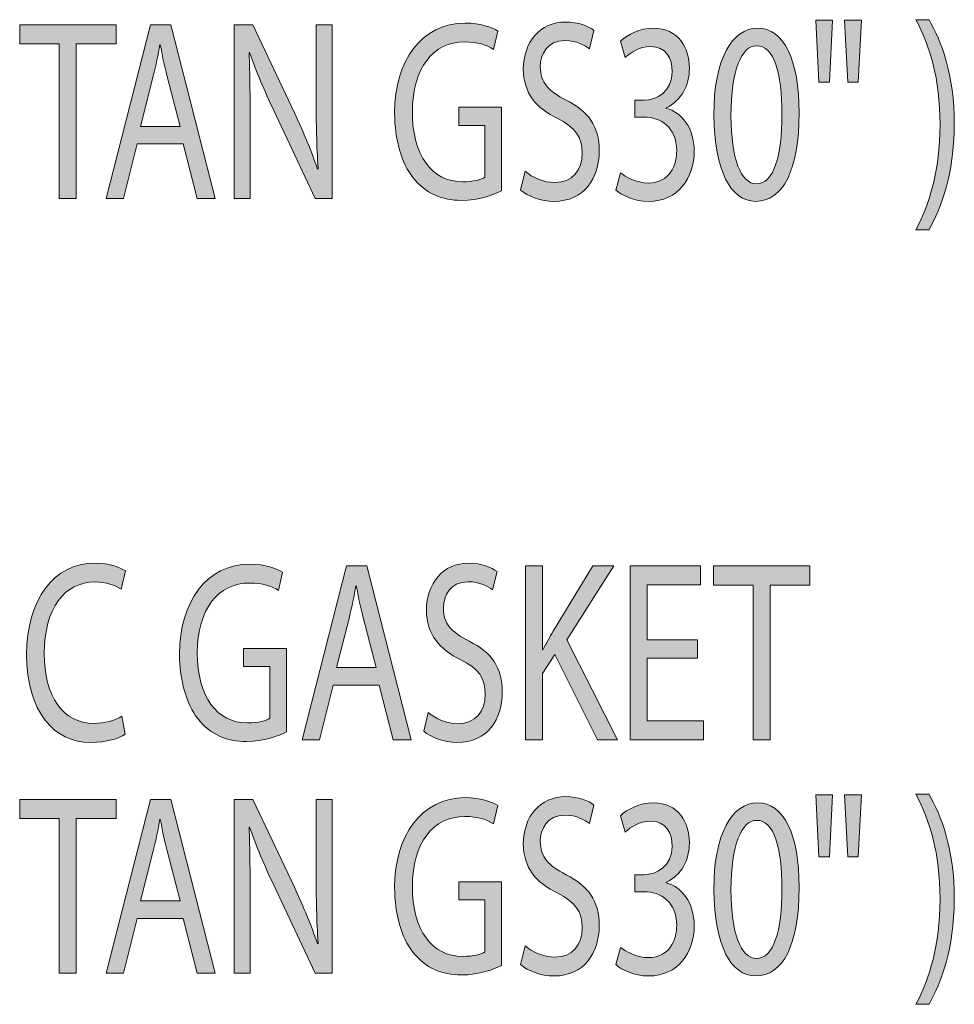
# Model space of a CAD drawing. Units: inches. Extents: x 1.45 to 7.46, y 2.8 to 8.15.
# Drawn here: x 6.69 to 7.22, y 3.5 to 4.06 of the extents above; entities that cross this region are included whole.
import ezdxf

# ---------------------------------------------------------------- set-up
doc = ezdxf.new("R2010")
doc.units = ezdxf.units.IN
doc.header["$MEASUREMENT"] = 0

# ---------------------------------------------------------------- blocks, each defined once
blk = doc.blocks.new('block 41')
h = blk.add_hatch(color=7)
h.dxf.hatch_style = 2
edge = h.paths.add_edge_path()
edge.add_spline(control_points=[(6.75095, 3.6551), (6.74754, 3.65275), (6.7404, 3.65041), (6.73137, 3.65041), (6.71048, 3.65041), (6.69486, 3.66803), (6.69486, 3.70063), (6.69486, 3.73177), (6.71059, 3.75262), (6.73357, 3.75262), (6.74271, 3.75262), (6.74865, 3.74998), (6.75117, 3.74821), (6.75117, 3.74821), (6.74876, 3.7378), (6.74876, 3.7378), (6.74523, 3.74014), (6.74008, 3.74191), (6.73392, 3.74191), (6.71653, 3.74191), (6.70497, 3.72707), (6.70497, 3.70108), (6.70497, 3.67669), (6.71542, 3.66127), (6.73335, 3.66127), (6.73929, 3.66127), (6.74523, 3.66288), (6.74908, 3.66538), (6.74908, 3.66538), (6.75095, 3.6551), (6.75095, 3.6551)], knot_values=[0, 0, 0, 0, 1, 1, 1, 2, 2, 2, 3, 3, 3, 4, 4, 4, 5, 5, 5, 6, 6, 6, 7, 7, 7, 8, 8, 8, 9, 9, 9, 10, 10, 10, 10], degree=3, periodic=1)
h = blk.add_hatch(color=7)
h.dxf.hatch_style = 2
edge = h.paths.add_edge_path()
edge.add_spline(control_points=[(6.84297, 3.65643), (6.83868, 3.65422), (6.83011, 3.65099), (6.8201, 3.65099), (6.80887, 3.65099), (6.79962, 3.65481), (6.79238, 3.66406), (6.786, 3.67228), (6.78204, 3.68551), (6.78204, 3.70093), (6.78204, 3.73044), (6.79731, 3.75204), (6.82219, 3.75204), (6.83076, 3.75204), (6.83757, 3.74954), (6.84077, 3.74748), (6.84077, 3.74748), (6.83836, 3.73705), (6.83836, 3.73705), (6.8344, 3.73956), (6.82943, 3.74131), (6.82197, 3.74131), (6.80393, 3.74131), (6.79216, 3.72633), (6.79216, 3.70151), (6.79216, 3.67639), (6.80336, 3.66157), (6.82075, 3.66157), (6.82702, 3.66157), (6.8313, 3.66274), (6.8335, 3.66421), (6.8335, 3.66421), (6.8335, 3.69373), (6.8335, 3.69373), (6.8335, 3.69373), (6.81855, 3.69373), (6.81855, 3.69373), (6.81855, 3.69373), (6.81855, 3.70401), (6.81855, 3.70401), (6.81855, 3.70401), (6.84297, 3.70401), (6.84297, 3.70401), (6.84297, 3.70401), (6.84297, 3.65643), (6.84297, 3.65643)], knot_values=[0, 0, 0, 0, 1, 1, 1, 2, 2, 2, 3, 3, 3, 4, 4, 4, 5, 5, 5, 6, 6, 6, 7, 7, 7, 8, 8, 8, 9, 9, 9, 10, 10, 10, 11, 11, 11, 12, 12, 12, 13, 13, 13, 14, 14, 14, 15, 15, 15, 15], degree=3, periodic=1)
h = blk.add_hatch(color=7)
h.dxf.hatch_style = 2
h.paths.add_polyline_path([(6.86952, 3.68316), (6.86185, 3.65202), (6.85195, 3.65202), (6.87723, 3.75101), (6.88868, 3.75101), (6.91396, 3.65202), (6.90373, 3.65202), (6.89581, 3.68316)])
edge = h.paths.add_edge_path()
edge.add_spline(control_points=[(6.89397, 3.69314), (6.89397, 3.69314), (6.88659, 3.72164), (6.88659, 3.72164), (6.88493, 3.7281), (6.88382, 3.73397), (6.88274, 3.73969), (6.88274, 3.73969), (6.88252, 3.73969), (6.88252, 3.73969), (6.88141, 3.73397), (6.88032, 3.7278), (6.87878, 3.72178), (6.87878, 3.72178), (6.87151, 3.69314), (6.87151, 3.69314), (6.87151, 3.69314), (6.89397, 3.69314), (6.89397, 3.69314)], knot_values=[0, 0, 0, 0, 1, 1, 1, 2, 2, 2, 3, 3, 3, 4, 4, 4, 5, 5, 5, 6, 6, 6, 6], degree=3, periodic=1)
h = blk.add_hatch(color=7)
h.dxf.hatch_style = 2
edge = h.paths.add_edge_path()
edge.add_spline(control_points=[(6.9237, 3.66759), (6.92798, 3.66392), (6.93417, 3.66112), (6.94076, 3.66112), (6.95055, 3.66112), (6.95625, 3.66803), (6.95625, 3.67802), (6.95625, 3.68712), (6.95232, 3.69256), (6.94231, 3.69755), (6.93021, 3.70343), (6.92272, 3.71194), (6.92272, 3.72575), (6.92272, 3.74117), (6.9323, 3.75262), (6.9467, 3.75262), (6.95416, 3.75262), (6.95978, 3.75027), (6.96298, 3.74778), (6.96298, 3.74778), (6.96035, 3.73735), (6.96035, 3.73735), (6.95801, 3.73926), (6.95308, 3.74205), (6.94638, 3.74205), (6.93626, 3.74205), (6.9324, 3.73397), (6.9324, 3.72722), (6.9324, 3.71797), (6.93691, 3.71341), (6.94713, 3.70812), (6.95967, 3.70166), (6.96593, 3.69358), (6.96593, 3.67904), (6.96593, 3.66377), (6.95758, 3.65041), (6.94008, 3.65041), (6.93295, 3.65041), (6.92513, 3.65334), (6.92117, 3.65686), (6.92117, 3.65686), (6.9237, 3.66759), (6.9237, 3.66759)], knot_values=[0, 0, 0, 0, 1, 1, 1, 2, 2, 2, 3, 3, 3, 4, 4, 4, 5, 5, 5, 6, 6, 6, 7, 7, 7, 8, 8, 8, 9, 9, 9, 10, 10, 10, 11, 11, 11, 12, 12, 12, 13, 13, 13, 14, 14, 14, 14], degree=3, periodic=1)
h = blk.add_hatch(color=7)
h.dxf.hatch_style = 2
edge = h.paths.add_edge_path()
edge.add_spline(control_points=[(6.97917, 3.75101), (6.97917, 3.75101), (6.98875, 3.75101), (6.98875, 3.75101), (6.98875, 3.75101), (6.98875, 3.70328), (6.98875, 3.70328), (6.98875, 3.70328), (6.98907, 3.70328), (6.98907, 3.70328), (6.99105, 3.7071), (6.99303, 3.71061), (6.9949, 3.71386), (6.9949, 3.71386), (7.01756, 3.75101), (7.01756, 3.75101), (7.01756, 3.75101), (7.02944, 3.75101), (7.02944, 3.75101), (7.02944, 3.75101), (7.00261, 3.709), (7.00261, 3.709), (7.00261, 3.709), (7.03153, 3.65202), (7.03153, 3.65202), (7.03153, 3.65202), (7.02021, 3.65202), (7.02021, 3.65202), (7.02021, 3.65202), (6.99591, 3.70063), (6.99591, 3.70063), (6.99591, 3.70063), (6.98875, 3.68977), (6.98875, 3.68977), (6.98875, 3.68977), (6.98875, 3.65202), (6.98875, 3.65202), (6.98875, 3.65202), (6.97917, 3.65202), (6.97917, 3.65202), (6.97917, 3.65202), (6.97917, 3.75101), (6.97917, 3.75101)], knot_values=[0, 0, 0, 0, 1, 1, 1, 2, 2, 2, 3, 3, 3, 4, 4, 4, 5, 5, 5, 6, 6, 6, 7, 7, 7, 8, 8, 8, 9, 9, 9, 10, 10, 10, 11, 11, 11, 12, 12, 12, 13, 13, 13, 14, 14, 14, 14], degree=3, periodic=1)
h = blk.add_hatch(color=7)
h.dxf.hatch_style = 2
h.paths.add_polyline_path([(7.07713, 3.69843), (7.04843, 3.69843), (7.04843, 3.66274), (7.08054, 3.66274), (7.08054, 3.65202), (7.03874, 3.65202), (7.03874, 3.75101), (7.07889, 3.75101), (7.07889, 3.74029), (7.04843, 3.74029), (7.04843, 3.709), (7.07713, 3.709)])
h = blk.add_hatch(color=7)
h.dxf.hatch_style = 2
h.paths.add_polyline_path([(7.10884, 3.74014), (7.08629, 3.74014), (7.08629, 3.75101), (7.14117, 3.75101), (7.14117, 3.74014), (7.11852, 3.74014), (7.11852, 3.65202), (7.10884, 3.65202)])
at = {"lineweight": 0}
for points in [[(6.86952, 3.68316), (6.86185, 3.65202), (6.85195, 3.65202), (6.87723, 3.75101), (6.88868, 3.75101), (6.91396, 3.65202), (6.90373, 3.65202), (6.89581, 3.68316), (6.86952, 3.68316)], [(7.07713, 3.69843), (7.04843, 3.69843), (7.04843, 3.66274), (7.08054, 3.66274), (7.08054, 3.65202), (7.03874, 3.65202), (7.03874, 3.75101), (7.07889, 3.75101), (7.07889, 3.74029), (7.04843, 3.74029), (7.04843, 3.709), (7.07713, 3.709), (7.07713, 3.69843)], [(7.10884, 3.74014), (7.08629, 3.74014), (7.08629, 3.75101), (7.14117, 3.75101), (7.14117, 3.74014), (7.11852, 3.74014), (7.11852, 3.65202), (7.10884, 3.65202), (7.10884, 3.74014)]]:
    blk.add_lwpolyline(points, dxfattribs=at)
for points, knots in [([(6.75095, 3.6551), (6.74754, 3.65275), (6.7404, 3.65041), (6.73137, 3.65041), (6.71048, 3.65041), (6.69486, 3.66803), (6.69486, 3.70063), (6.69486, 3.73177), (6.71059, 3.75262), (6.73357, 3.75262), (6.74271, 3.75262), (6.74865, 3.74998), (6.75117, 3.74821), (6.75117, 3.74821), (6.74876, 3.7378), (6.74876, 3.7378), (6.74523, 3.74014), (6.74008, 3.74191), (6.73392, 3.74191), (6.71653, 3.74191), (6.70497, 3.72707), (6.70497, 3.70108), (6.70497, 3.67669), (6.71542, 3.66127), (6.73335, 3.66127), (6.73929, 3.66127), (6.74523, 3.66288), (6.74908, 3.66538), (6.74908, 3.66538), (6.75095, 3.6551), (6.75095, 3.6551)], [0, 0, 0, 0, 1, 1, 1, 2, 2, 2, 3, 3, 3, 4, 4, 4, 5, 5, 5, 6, 6, 6, 7, 7, 7, 8, 8, 8, 9, 9, 9, 10, 10, 10, 10]), ([(6.84297, 3.65643), (6.83868, 3.65422), (6.83011, 3.65099), (6.8201, 3.65099), (6.80887, 3.65099), (6.79962, 3.65481), (6.79238, 3.66406), (6.786, 3.67228), (6.78204, 3.68551), (6.78204, 3.70093), (6.78204, 3.73044), (6.79731, 3.75204), (6.82219, 3.75204), (6.83076, 3.75204), (6.83757, 3.74954), (6.84077, 3.74748), (6.84077, 3.74748), (6.83836, 3.73705), (6.83836, 3.73705), (6.8344, 3.73956), (6.82943, 3.74131), (6.82197, 3.74131), (6.80393, 3.74131), (6.79216, 3.72633), (6.79216, 3.70151), (6.79216, 3.67639), (6.80336, 3.66157), (6.82075, 3.66157), (6.82702, 3.66157), (6.8313, 3.66274), (6.8335, 3.66421), (6.8335, 3.66421), (6.8335, 3.69373), (6.8335, 3.69373), (6.8335, 3.69373), (6.81855, 3.69373), (6.81855, 3.69373), (6.81855, 3.69373), (6.81855, 3.70401), (6.81855, 3.70401), (6.81855, 3.70401), (6.84297, 3.70401), (6.84297, 3.70401), (6.84297, 3.70401), (6.84297, 3.65643), (6.84297, 3.65643)], [0, 0, 0, 0, 1, 1, 1, 2, 2, 2, 3, 3, 3, 4, 4, 4, 5, 5, 5, 6, 6, 6, 7, 7, 7, 8, 8, 8, 9, 9, 9, 10, 10, 10, 11, 11, 11, 12, 12, 12, 13, 13, 13, 14, 14, 14, 15, 15, 15, 15]), ([(6.9237, 3.66759), (6.92798, 3.66392), (6.93417, 3.66112), (6.94076, 3.66112), (6.95055, 3.66112), (6.95625, 3.66803), (6.95625, 3.67802), (6.95625, 3.68712), (6.95232, 3.69256), (6.94231, 3.69755), (6.93021, 3.70343), (6.92272, 3.71194), (6.92272, 3.72575), (6.92272, 3.74117), (6.9323, 3.75262), (6.9467, 3.75262), (6.95416, 3.75262), (6.95978, 3.75027), (6.96298, 3.74778), (6.96298, 3.74778), (6.96035, 3.73735), (6.96035, 3.73735), (6.95801, 3.73926), (6.95308, 3.74205), (6.94638, 3.74205), (6.93626, 3.74205), (6.9324, 3.73397), (6.9324, 3.72722), (6.9324, 3.71797), (6.93691, 3.71341), (6.94713, 3.70812), (6.95967, 3.70166), (6.96593, 3.69358), (6.96593, 3.67904), (6.96593, 3.66377), (6.95758, 3.65041), (6.94008, 3.65041), (6.93295, 3.65041), (6.92513, 3.65334), (6.92117, 3.65686), (6.92117, 3.65686), (6.9237, 3.66759), (6.9237, 3.66759)], [0, 0, 0, 0, 1, 1, 1, 2, 2, 2, 3, 3, 3, 4, 4, 4, 5, 5, 5, 6, 6, 6, 7, 7, 7, 8, 8, 8, 9, 9, 9, 10, 10, 10, 11, 11, 11, 12, 12, 12, 13, 13, 13, 14, 14, 14, 14]), ([(6.97917, 3.75101), (6.97917, 3.75101), (6.98875, 3.75101), (6.98875, 3.75101), (6.98875, 3.75101), (6.98875, 3.70328), (6.98875, 3.70328), (6.98875, 3.70328), (6.98907, 3.70328), (6.98907, 3.70328), (6.99105, 3.7071), (6.99303, 3.71061), (6.9949, 3.71386), (6.9949, 3.71386), (7.01756, 3.75101), (7.01756, 3.75101), (7.01756, 3.75101), (7.02944, 3.75101), (7.02944, 3.75101), (7.02944, 3.75101), (7.00261, 3.709), (7.00261, 3.709), (7.00261, 3.709), (7.03153, 3.65202), (7.03153, 3.65202), (7.03153, 3.65202), (7.02021, 3.65202), (7.02021, 3.65202), (7.02021, 3.65202), (6.99591, 3.70063), (6.99591, 3.70063), (6.99591, 3.70063), (6.98875, 3.68977), (6.98875, 3.68977), (6.98875, 3.68977), (6.98875, 3.65202), (6.98875, 3.65202), (6.98875, 3.65202), (6.97917, 3.65202), (6.97917, 3.65202), (6.97917, 3.65202), (6.97917, 3.75101), (6.97917, 3.75101)], [0, 0, 0, 0, 1, 1, 1, 2, 2, 2, 3, 3, 3, 4, 4, 4, 5, 5, 5, 6, 6, 6, 7, 7, 7, 8, 8, 8, 9, 9, 9, 10, 10, 10, 11, 11, 11, 12, 12, 12, 13, 13, 13, 14, 14, 14, 14]), ([(6.89397, 3.69314), (6.89397, 3.69314), (6.88659, 3.72164), (6.88659, 3.72164), (6.88493, 3.7281), (6.88382, 3.73397), (6.88274, 3.73969), (6.88274, 3.73969), (6.88252, 3.73969), (6.88252, 3.73969), (6.88141, 3.73397), (6.88032, 3.7278), (6.87878, 3.72178), (6.87878, 3.72178), (6.87151, 3.69314), (6.87151, 3.69314), (6.87151, 3.69314), (6.89397, 3.69314), (6.89397, 3.69314)], [0, 0, 0, 0, 1, 1, 1, 2, 2, 2, 3, 3, 3, 4, 4, 4, 5, 5, 5, 6, 6, 6, 6])]:
    blk.add_open_spline(points, degree=3, knots=knots, dxfattribs=at)
blk = doc.blocks.new('block 40')
blk.add_blockref('block 41', (0, 0))
blk = doc.blocks.new('block 43')
h = blk.add_hatch(color=7)
h.dxf.hatch_style = 2
h.paths.add_polyline_path([(7.15414, 3.62058), (7.15227, 3.58533), (7.14633, 3.58533), (7.14458, 3.62058)])
h.paths.add_polyline_path([(7.17052, 3.62058), (7.16867, 3.58533), (7.16283, 3.58533), (7.16096, 3.62058)])
h = blk.add_hatch(color=7)
h.dxf.hatch_style = 2
edge = h.paths.add_edge_path()
edge.add_spline(control_points=[(7.20158, 3.50118), (7.20929, 3.51572), (7.21534, 3.53467), (7.21534, 3.56111), (7.21534, 3.58754), (7.2094, 3.60619), (7.20158, 3.62088), (7.20158, 3.62088), (7.20907, 3.62088), (7.20907, 3.62088), (7.216, 3.60883), (7.22347, 3.58989), (7.22347, 3.56111), (7.22337, 3.53231), (7.216, 3.51351), (7.20907, 3.50118), (7.20907, 3.50118), (7.20158, 3.50118), (7.20158, 3.50118)], knot_values=[0, 0, 0, 0, 1, 1, 1, 2, 2, 2, 3, 3, 3, 4, 4, 4, 5, 5, 5, 6, 6, 6, 6], degree=3, periodic=1)
h = blk.add_hatch(color=7)
h.dxf.hatch_style = 2
h.paths.add_polyline_path([(6.71349, 3.60707), (6.69095, 3.60707), (6.69095, 3.61794), (6.74583, 3.61794), (6.74583, 3.60707), (6.72318, 3.60707), (6.72318, 3.51895), (6.71349, 3.51895)])
h = blk.add_hatch(color=7)
h.dxf.hatch_style = 2
h.paths.add_polyline_path([(6.75786, 3.55009), (6.75017, 3.51895), (6.74027, 3.51895), (6.76556, 3.61794), (6.777, 3.61794), (6.80229, 3.51895), (6.79206, 3.51895), (6.78414, 3.55009)])
edge = h.paths.add_edge_path()
edge.add_spline(control_points=[(6.78229, 3.56007), (6.78229, 3.56007), (6.77491, 3.58857), (6.77491, 3.58857), (6.77327, 3.59503), (6.77215, 3.6009), (6.77105, 3.60662), (6.77105, 3.60662), (6.77084, 3.60662), (6.77084, 3.60662), (6.76974, 3.6009), (6.76864, 3.59473), (6.76709, 3.58871), (6.76709, 3.58871), (6.75984, 3.56007), (6.75984, 3.56007), (6.75984, 3.56007), (6.78229, 3.56007), (6.78229, 3.56007)], knot_values=[0, 0, 0, 0, 1, 1, 1, 2, 2, 2, 3, 3, 3, 4, 4, 4, 5, 5, 5, 6, 6, 6, 6], degree=3, periodic=1)
h = blk.add_hatch(color=7)
h.dxf.hatch_style = 2
edge = h.paths.add_edge_path()
edge.add_spline(control_points=[(6.81324, 3.51895), (6.81324, 3.51895), (6.81324, 3.61794), (6.81324, 3.61794), (6.81324, 3.61794), (6.8238, 3.61794), (6.8238, 3.61794), (6.8238, 3.61794), (6.84744, 3.56786), (6.84744, 3.56786), (6.85284, 3.55625), (6.85724, 3.54583), (6.86064, 3.53569), (6.86064, 3.53569), (6.86098, 3.53584), (6.86098, 3.53584), (6.8601, 3.54906), (6.85988, 3.56111), (6.85988, 3.57653), (6.85988, 3.57653), (6.85988, 3.61794), (6.85988, 3.61794), (6.85988, 3.61794), (6.8689, 3.61794), (6.8689, 3.61794), (6.8689, 3.61794), (6.8689, 3.51895), (6.8689, 3.51895), (6.8689, 3.51895), (6.85922, 3.51895), (6.85922, 3.51895), (6.85922, 3.51895), (6.83568, 3.56918), (6.83568, 3.56918), (6.8305, 3.58019), (6.82557, 3.5915), (6.82193, 3.60223), (6.82193, 3.60223), (6.82161, 3.60208), (6.82161, 3.60208), (6.82215, 3.58959), (6.82226, 3.57769), (6.82226, 3.56124), (6.82226, 3.56124), (6.82226, 3.51895), (6.82226, 3.51895), (6.82226, 3.51895), (6.81324, 3.51895), (6.81324, 3.51895)], knot_values=[0, 0, 0, 0, 1, 1, 1, 2, 2, 2, 3, 3, 3, 4, 4, 4, 5, 5, 5, 6, 6, 6, 7, 7, 7, 8, 8, 8, 9, 9, 9, 10, 10, 10, 11, 11, 11, 12, 12, 12, 13, 13, 13, 14, 14, 14, 15, 15, 15, 16, 16, 16, 16], degree=3, periodic=1)
h = blk.add_hatch(color=7)
h.dxf.hatch_style = 2
edge = h.paths.add_edge_path()
edge.add_spline(control_points=[(6.96554, 3.52336), (6.96124, 3.52115), (6.95267, 3.51792), (6.94266, 3.51792), (6.93144, 3.51792), (6.92219, 3.52174), (6.91494, 3.53099), (6.90856, 3.53921), (6.9046, 3.55244), (6.9046, 3.56786), (6.9046, 3.59737), (6.91989, 3.61897), (6.94475, 3.61897), (6.95332, 3.61897), (6.96014, 3.61647), (6.96333, 3.61441), (6.96333, 3.61441), (6.96091, 3.60398), (6.96091, 3.60398), (6.95695, 3.60649), (6.952, 3.60825), (6.94453, 3.60825), (6.92649, 3.60825), (6.91472, 3.59326), (6.91472, 3.56844), (6.91472, 3.54332), (6.92594, 3.5285), (6.94331, 3.5285), (6.94959, 3.5285), (6.95388, 3.52967), (6.95607, 3.53114), (6.95607, 3.53114), (6.95607, 3.56066), (6.95607, 3.56066), (6.95607, 3.56066), (6.94111, 3.56066), (6.94111, 3.56066), (6.94111, 3.56066), (6.94111, 3.57094), (6.94111, 3.57094), (6.94111, 3.57094), (6.96554, 3.57094), (6.96554, 3.57094), (6.96554, 3.57094), (6.96554, 3.52336), (6.96554, 3.52336)], knot_values=[0, 0, 0, 0, 1, 1, 1, 2, 2, 2, 3, 3, 3, 4, 4, 4, 5, 5, 5, 6, 6, 6, 7, 7, 7, 8, 8, 8, 9, 9, 9, 10, 10, 10, 11, 11, 11, 12, 12, 12, 13, 13, 13, 14, 14, 14, 15, 15, 15, 15], degree=3, periodic=1)
h = blk.add_hatch(color=7)
h.dxf.hatch_style = 2
edge = h.paths.add_edge_path()
edge.add_spline(control_points=[(6.9789, 3.53452), (6.98319, 3.53085), (6.98934, 3.52805), (6.99595, 3.52805), (7.00574, 3.52805), (7.01145, 3.53496), (7.01145, 3.54495), (7.01145, 3.55405), (7.00751, 3.55949), (6.9975, 3.56448), (6.9854, 3.57036), (6.97791, 3.57887), (6.97791, 3.59268), (6.97791, 3.6081), (6.98749, 3.61955), (7.00189, 3.61955), (7.00936, 3.61955), (7.01498, 3.6172), (7.01817, 3.61471), (7.01817, 3.61471), (7.01553, 3.60428), (7.01553, 3.60428), (7.01322, 3.60619), (7.00826, 3.60898), (7.00156, 3.60898), (6.99145, 3.60898), (6.98759, 3.6009), (6.98759, 3.59415), (6.98759, 3.5849), (6.9921, 3.58034), (7.00232, 3.57505), (7.01487, 3.56859), (7.02114, 3.56051), (7.02114, 3.54597), (7.02114, 3.5307), (7.01278, 3.51734), (6.99528, 3.51734), (6.98814, 3.51734), (6.98034, 3.52027), (6.97638, 3.52379), (6.97638, 3.52379), (6.9789, 3.53452), (6.9789, 3.53452)], knot_values=[0, 0, 0, 0, 1, 1, 1, 2, 2, 2, 3, 3, 3, 4, 4, 4, 5, 5, 5, 6, 6, 6, 7, 7, 7, 8, 8, 8, 9, 9, 9, 10, 10, 10, 11, 11, 11, 12, 12, 12, 13, 13, 13, 14, 14, 14, 14], degree=3, periodic=1)
h = blk.add_hatch(color=7)
h.dxf.hatch_style = 2
edge = h.paths.add_edge_path()
edge.add_spline(control_points=[(7.03328, 3.53364), (7.03603, 3.53143), (7.0423, 3.52777), (7.04912, 3.52777), (7.06143, 3.52777), (7.06539, 3.53818), (7.06529, 3.54627), (7.06518, 3.55963), (7.05616, 3.56536), (7.04681, 3.56536), (7.04681, 3.56536), (7.04141, 3.56536), (7.04141, 3.56536), (7.04141, 3.56536), (7.04141, 3.57505), (7.04141, 3.57505), (7.04141, 3.57505), (7.04681, 3.57505), (7.04681, 3.57505), (7.05385, 3.57505), (7.06276, 3.5799), (7.06276, 3.5912), (7.06276, 3.59884), (7.05913, 3.60561), (7.05022, 3.60561), (7.04449, 3.60561), (7.039, 3.60223), (7.03592, 3.59929), (7.03592, 3.59929), (7.03328, 3.60869), (7.03328, 3.60869), (7.03713, 3.61236), (7.04438, 3.61602), (7.05209, 3.61602), (7.06617, 3.61602), (7.07254, 3.60486), (7.07254, 3.59326), (7.07254, 3.58328), (7.06804, 3.57491), (7.05934, 3.57065), (7.05934, 3.57065), (7.05934, 3.57036), (7.05934, 3.57036), (7.06815, 3.56814), (7.07519, 3.55934), (7.07529, 3.54597), (7.07529, 3.5307), (7.06628, 3.51734), (7.04923, 3.51734), (7.0412, 3.51734), (7.03416, 3.52071), (7.03064, 3.52379), (7.03064, 3.52379), (7.03328, 3.53364), (7.03328, 3.53364)], knot_values=[0, 0, 0, 0, 1, 1, 1, 2, 2, 2, 3, 3, 3, 4, 4, 4, 5, 5, 5, 6, 6, 6, 7, 7, 7, 8, 8, 8, 9, 9, 9, 10, 10, 10, 11, 11, 11, 12, 12, 12, 13, 13, 13, 14, 14, 14, 15, 15, 15, 16, 16, 16, 17, 17, 17, 18, 18, 18, 18], degree=3, periodic=1)
h = blk.add_hatch(color=7)
h.dxf.hatch_style = 2
edge = h.paths.add_edge_path()
edge.add_spline(control_points=[(7.13506, 3.56771), (7.13506, 3.53525), (7.12593, 3.51734), (7.11021, 3.51734), (7.09624, 3.51734), (7.08666, 3.53481), (7.08644, 3.56638), (7.08644, 3.59855), (7.09689, 3.61602), (7.11141, 3.61602), (7.12637, 3.61602), (7.13506, 3.59811), (7.13506, 3.56771)], knot_values=[0, 0, 0, 0, 1, 1, 1, 2, 2, 2, 3, 3, 3, 4, 4, 4, 4], degree=3, periodic=1)
edge = h.paths.add_edge_path()
edge.add_spline(control_points=[(7.09624, 3.56625), (7.09624, 3.54142), (7.10195, 3.52732), (7.11075, 3.52732), (7.12054, 3.52732), (7.12528, 3.54274), (7.12528, 3.56713), (7.12528, 3.59062), (7.12087, 3.60604), (7.11075, 3.60604), (7.10239, 3.60604), (7.09624, 3.59223), (7.09624, 3.56625)], knot_values=[0, 0, 0, 0, 1, 1, 1, 2, 2, 2, 3, 3, 3, 4, 4, 4, 4], degree=3, periodic=1)
at = {"lineweight": 0}
for points in [[(7.15414, 3.62058), (7.15227, 3.58533), (7.14633, 3.58533), (7.14458, 3.62058), (7.15414, 3.62058)], [(7.17052, 3.62058), (7.16867, 3.58533), (7.16283, 3.58533), (7.16096, 3.62058), (7.17052, 3.62058)], [(6.71349, 3.60707), (6.69095, 3.60707), (6.69095, 3.61794), (6.74583, 3.61794), (6.74583, 3.60707), (6.72318, 3.60707), (6.72318, 3.51895), (6.71349, 3.51895), (6.71349, 3.60707)], [(6.75786, 3.55009), (6.75017, 3.51895), (6.74027, 3.51895), (6.76556, 3.61794), (6.777, 3.61794), (6.80229, 3.51895), (6.79206, 3.51895), (6.78414, 3.55009), (6.75786, 3.55009)]]:
    blk.add_lwpolyline(points, dxfattribs=at)
for points, knots in [([(7.20158, 3.50118), (7.20929, 3.51572), (7.21534, 3.53467), (7.21534, 3.56111), (7.21534, 3.58754), (7.2094, 3.60619), (7.20158, 3.62088), (7.20158, 3.62088), (7.20907, 3.62088), (7.20907, 3.62088), (7.216, 3.60883), (7.22347, 3.58989), (7.22347, 3.56111), (7.22337, 3.53231), (7.216, 3.51351), (7.20907, 3.50118), (7.20907, 3.50118), (7.20158, 3.50118), (7.20158, 3.50118)], [0, 0, 0, 0, 1, 1, 1, 2, 2, 2, 3, 3, 3, 4, 4, 4, 5, 5, 5, 6, 6, 6, 6]), ([(6.81324, 3.51895), (6.81324, 3.51895), (6.81324, 3.61794), (6.81324, 3.61794), (6.81324, 3.61794), (6.8238, 3.61794), (6.8238, 3.61794), (6.8238, 3.61794), (6.84744, 3.56786), (6.84744, 3.56786), (6.85284, 3.55625), (6.85724, 3.54583), (6.86064, 3.53569), (6.86064, 3.53569), (6.86098, 3.53584), (6.86098, 3.53584), (6.8601, 3.54906), (6.85988, 3.56111), (6.85988, 3.57653), (6.85988, 3.57653), (6.85988, 3.61794), (6.85988, 3.61794), (6.85988, 3.61794), (6.8689, 3.61794), (6.8689, 3.61794), (6.8689, 3.61794), (6.8689, 3.51895), (6.8689, 3.51895), (6.8689, 3.51895), (6.85922, 3.51895), (6.85922, 3.51895), (6.85922, 3.51895), (6.83568, 3.56918), (6.83568, 3.56918), (6.8305, 3.58019), (6.82557, 3.5915), (6.82193, 3.60223), (6.82193, 3.60223), (6.82161, 3.60208), (6.82161, 3.60208), (6.82215, 3.58959), (6.82226, 3.57769), (6.82226, 3.56124), (6.82226, 3.56124), (6.82226, 3.51895), (6.82226, 3.51895), (6.82226, 3.51895), (6.81324, 3.51895), (6.81324, 3.51895)], [0, 0, 0, 0, 1, 1, 1, 2, 2, 2, 3, 3, 3, 4, 4, 4, 5, 5, 5, 6, 6, 6, 7, 7, 7, 8, 8, 8, 9, 9, 9, 10, 10, 10, 11, 11, 11, 12, 12, 12, 13, 13, 13, 14, 14, 14, 15, 15, 15, 16, 16, 16, 16]), ([(6.96554, 3.52336), (6.96124, 3.52115), (6.95267, 3.51792), (6.94266, 3.51792), (6.93144, 3.51792), (6.92219, 3.52174), (6.91494, 3.53099), (6.90856, 3.53921), (6.9046, 3.55244), (6.9046, 3.56786), (6.9046, 3.59737), (6.91989, 3.61897), (6.94475, 3.61897), (6.95332, 3.61897), (6.96014, 3.61647), (6.96333, 3.61441), (6.96333, 3.61441), (6.96091, 3.60398), (6.96091, 3.60398), (6.95695, 3.60649), (6.952, 3.60825), (6.94453, 3.60825), (6.92649, 3.60825), (6.91472, 3.59326), (6.91472, 3.56844), (6.91472, 3.54332), (6.92594, 3.5285), (6.94331, 3.5285), (6.94959, 3.5285), (6.95388, 3.52967), (6.95607, 3.53114), (6.95607, 3.53114), (6.95607, 3.56066), (6.95607, 3.56066), (6.95607, 3.56066), (6.94111, 3.56066), (6.94111, 3.56066), (6.94111, 3.56066), (6.94111, 3.57094), (6.94111, 3.57094), (6.94111, 3.57094), (6.96554, 3.57094), (6.96554, 3.57094), (6.96554, 3.57094), (6.96554, 3.52336), (6.96554, 3.52336)], [0, 0, 0, 0, 1, 1, 1, 2, 2, 2, 3, 3, 3, 4, 4, 4, 5, 5, 5, 6, 6, 6, 7, 7, 7, 8, 8, 8, 9, 9, 9, 10, 10, 10, 11, 11, 11, 12, 12, 12, 13, 13, 13, 14, 14, 14, 15, 15, 15, 15]), ([(6.9789, 3.53452), (6.98319, 3.53085), (6.98934, 3.52805), (6.99595, 3.52805), (7.00574, 3.52805), (7.01145, 3.53496), (7.01145, 3.54495), (7.01145, 3.55405), (7.00751, 3.55949), (6.9975, 3.56448), (6.9854, 3.57036), (6.97791, 3.57887), (6.97791, 3.59268), (6.97791, 3.6081), (6.98749, 3.61955), (7.00189, 3.61955), (7.00936, 3.61955), (7.01498, 3.6172), (7.01817, 3.61471), (7.01817, 3.61471), (7.01553, 3.60428), (7.01553, 3.60428), (7.01322, 3.60619), (7.00826, 3.60898), (7.00156, 3.60898), (6.99145, 3.60898), (6.98759, 3.6009), (6.98759, 3.59415), (6.98759, 3.5849), (6.9921, 3.58034), (7.00232, 3.57505), (7.01487, 3.56859), (7.02114, 3.56051), (7.02114, 3.54597), (7.02114, 3.5307), (7.01278, 3.51734), (6.99528, 3.51734), (6.98814, 3.51734), (6.98034, 3.52027), (6.97638, 3.52379), (6.97638, 3.52379), (6.9789, 3.53452), (6.9789, 3.53452)], [0, 0, 0, 0, 1, 1, 1, 2, 2, 2, 3, 3, 3, 4, 4, 4, 5, 5, 5, 6, 6, 6, 7, 7, 7, 8, 8, 8, 9, 9, 9, 10, 10, 10, 11, 11, 11, 12, 12, 12, 13, 13, 13, 14, 14, 14, 14]), ([(7.03328, 3.53364), (7.03603, 3.53143), (7.0423, 3.52777), (7.04912, 3.52777), (7.06143, 3.52777), (7.06539, 3.53818), (7.06529, 3.54627), (7.06518, 3.55963), (7.05616, 3.56536), (7.04681, 3.56536), (7.04681, 3.56536), (7.04141, 3.56536), (7.04141, 3.56536), (7.04141, 3.56536), (7.04141, 3.57505), (7.04141, 3.57505), (7.04141, 3.57505), (7.04681, 3.57505), (7.04681, 3.57505), (7.05385, 3.57505), (7.06276, 3.5799), (7.06276, 3.5912), (7.06276, 3.59884), (7.05913, 3.60561), (7.05022, 3.60561), (7.04449, 3.60561), (7.039, 3.60223), (7.03592, 3.59929), (7.03592, 3.59929), (7.03328, 3.60869), (7.03328, 3.60869), (7.03713, 3.61236), (7.04438, 3.61602), (7.05209, 3.61602), (7.06617, 3.61602), (7.07254, 3.60486), (7.07254, 3.59326), (7.07254, 3.58328), (7.06804, 3.57491), (7.05934, 3.57065), (7.05934, 3.57065), (7.05934, 3.57036), (7.05934, 3.57036), (7.06815, 3.56814), (7.07519, 3.55934), (7.07529, 3.54597), (7.07529, 3.5307), (7.06628, 3.51734), (7.04923, 3.51734), (7.0412, 3.51734), (7.03416, 3.52071), (7.03064, 3.52379), (7.03064, 3.52379), (7.03328, 3.53364), (7.03328, 3.53364)], [0, 0, 0, 0, 1, 1, 1, 2, 2, 2, 3, 3, 3, 4, 4, 4, 5, 5, 5, 6, 6, 6, 7, 7, 7, 8, 8, 8, 9, 9, 9, 10, 10, 10, 11, 11, 11, 12, 12, 12, 13, 13, 13, 14, 14, 14, 15, 15, 15, 16, 16, 16, 17, 17, 17, 18, 18, 18, 18]), ([(7.13506, 3.56771), (7.13506, 3.53525), (7.12593, 3.51734), (7.11021, 3.51734), (7.09624, 3.51734), (7.08666, 3.53481), (7.08644, 3.56638), (7.08644, 3.59855), (7.09689, 3.61602), (7.11141, 3.61602), (7.12637, 3.61602), (7.13506, 3.59811), (7.13506, 3.56771)], [0, 0, 0, 0, 1, 1, 1, 2, 2, 2, 3, 3, 3, 4, 4, 4, 4]), ([(6.78229, 3.56007), (6.78229, 3.56007), (6.77491, 3.58857), (6.77491, 3.58857), (6.77327, 3.59503), (6.77215, 3.6009), (6.77105, 3.60662), (6.77105, 3.60662), (6.77084, 3.60662), (6.77084, 3.60662), (6.76974, 3.6009), (6.76864, 3.59473), (6.76709, 3.58871), (6.76709, 3.58871), (6.75984, 3.56007), (6.75984, 3.56007), (6.75984, 3.56007), (6.78229, 3.56007), (6.78229, 3.56007)], [0, 0, 0, 0, 1, 1, 1, 2, 2, 2, 3, 3, 3, 4, 4, 4, 5, 5, 5, 6, 6, 6, 6]), ([(7.09624, 3.56625), (7.09624, 3.54142), (7.10195, 3.52732), (7.11075, 3.52732), (7.12054, 3.52732), (7.12528, 3.54274), (7.12528, 3.56713), (7.12528, 3.59062), (7.12087, 3.60604), (7.11075, 3.60604), (7.10239, 3.60604), (7.09624, 3.59223), (7.09624, 3.56625)], [0, 0, 0, 0, 1, 1, 1, 2, 2, 2, 3, 3, 3, 4, 4, 4, 4])]:
    blk.add_open_spline(points, degree=3, knots=knots, dxfattribs=at)
blk = doc.blocks.new('block 42')
blk.add_blockref('block 43', (0, 0))
blk = doc.blocks.new('block 39')
for name in ['block 40', 'block 42']:
    blk.add_blockref(name, (0, 0))
blk = doc.blocks.new('block 138')
h = blk.add_hatch(color=7)
h.dxf.hatch_style = 2
h.paths.add_polyline_path([(6.71349, 4.04859), (6.69095, 4.04859), (6.69095, 4.05945), (6.74583, 4.05945), (6.74583, 4.04859), (6.72318, 4.04859), (6.72318, 3.96047), (6.71349, 3.96047)])
h = blk.add_hatch(color=7)
h.dxf.hatch_style = 2
h.paths.add_polyline_path([(6.75786, 3.99161), (6.75017, 3.96047), (6.74027, 3.96047), (6.76556, 4.05945), (6.777, 4.05945), (6.80229, 3.96047), (6.79206, 3.96047), (6.78414, 3.99161)])
edge = h.paths.add_edge_path()
edge.add_spline(control_points=[(6.78229, 4.00159), (6.78229, 4.00159), (6.77491, 4.03009), (6.77491, 4.03009), (6.77327, 4.03654), (6.77215, 4.04242), (6.77105, 4.04814), (6.77105, 4.04814), (6.77084, 4.04814), (6.77084, 4.04814), (6.76974, 4.04242), (6.76864, 4.03624), (6.76709, 4.03022), (6.76709, 4.03022), (6.75984, 4.00159), (6.75984, 4.00159), (6.75984, 4.00159), (6.78229, 4.00159), (6.78229, 4.00159)], knot_values=[0, 0, 0, 0, 1, 1, 1, 2, 2, 2, 3, 3, 3, 4, 4, 4, 5, 5, 5, 6, 6, 6, 6], degree=3, periodic=1)
h = blk.add_hatch(color=7)
h.dxf.hatch_style = 2
edge = h.paths.add_edge_path()
edge.add_spline(control_points=[(6.81324, 3.96047), (6.81324, 3.96047), (6.81324, 4.05945), (6.81324, 4.05945), (6.81324, 4.05945), (6.8238, 4.05945), (6.8238, 4.05945), (6.8238, 4.05945), (6.84744, 4.00937), (6.84744, 4.00937), (6.85284, 3.99776), (6.85724, 3.98735), (6.86064, 3.9772), (6.86064, 3.9772), (6.86098, 3.97735), (6.86098, 3.97735), (6.8601, 3.99058), (6.85988, 4.00262), (6.85988, 4.01804), (6.85988, 4.01804), (6.85988, 4.05945), (6.85988, 4.05945), (6.85988, 4.05945), (6.8689, 4.05945), (6.8689, 4.05945), (6.8689, 4.05945), (6.8689, 3.96047), (6.8689, 3.96047), (6.8689, 3.96047), (6.85922, 3.96047), (6.85922, 3.96047), (6.85922, 3.96047), (6.83568, 4.01069), (6.83568, 4.01069), (6.8305, 4.0217), (6.82557, 4.03302), (6.82193, 4.04374), (6.82193, 4.04374), (6.82161, 4.0436), (6.82161, 4.0436), (6.82215, 4.0311), (6.82226, 4.01921), (6.82226, 4.00277), (6.82226, 4.00277), (6.82226, 3.96047), (6.82226, 3.96047), (6.82226, 3.96047), (6.81324, 3.96047), (6.81324, 3.96047)], knot_values=[0, 0, 0, 0, 1, 1, 1, 2, 2, 2, 3, 3, 3, 4, 4, 4, 5, 5, 5, 6, 6, 6, 7, 7, 7, 8, 8, 8, 9, 9, 9, 10, 10, 10, 11, 11, 11, 12, 12, 12, 13, 13, 13, 14, 14, 14, 15, 15, 15, 16, 16, 16, 16], degree=3, periodic=1)
h = blk.add_hatch(color=7)
h.dxf.hatch_style = 2
edge = h.paths.add_edge_path()
edge.add_spline(control_points=[(6.96554, 3.96487), (6.96124, 3.96266), (6.95267, 3.95943), (6.94266, 3.95943), (6.93144, 3.95943), (6.92219, 3.96326), (6.91494, 3.97251), (6.90856, 3.98073), (6.9046, 3.99395), (6.9046, 4.00937), (6.9046, 4.03889), (6.91989, 4.06048), (6.94475, 4.06048), (6.95332, 4.06048), (6.96014, 4.05799), (6.96333, 4.05592), (6.96333, 4.05592), (6.96091, 4.04549), (6.96091, 4.04549), (6.95695, 4.048), (6.952, 4.04975), (6.94453, 4.04975), (6.92649, 4.04975), (6.91472, 4.03478), (6.91472, 4.00996), (6.91472, 3.98484), (6.92594, 3.97001), (6.94331, 3.97001), (6.94959, 3.97001), (6.95388, 3.97118), (6.95607, 3.97266), (6.95607, 3.97266), (6.95607, 4.00217), (6.95607, 4.00217), (6.95607, 4.00217), (6.94111, 4.00217), (6.94111, 4.00217), (6.94111, 4.00217), (6.94111, 4.01245), (6.94111, 4.01245), (6.94111, 4.01245), (6.96554, 4.01245), (6.96554, 4.01245), (6.96554, 4.01245), (6.96554, 3.96487), (6.96554, 3.96487)], knot_values=[0, 0, 0, 0, 1, 1, 1, 2, 2, 2, 3, 3, 3, 4, 4, 4, 5, 5, 5, 6, 6, 6, 7, 7, 7, 8, 8, 8, 9, 9, 9, 10, 10, 10, 11, 11, 11, 12, 12, 12, 13, 13, 13, 14, 14, 14, 15, 15, 15, 15], degree=3, periodic=1)
h = blk.add_hatch(color=7)
h.dxf.hatch_style = 2
edge = h.paths.add_edge_path()
edge.add_spline(control_points=[(6.9789, 3.97604), (6.98319, 3.97236), (6.98934, 3.96957), (6.99595, 3.96957), (7.00574, 3.96957), (7.01145, 3.97647), (7.01145, 3.98647), (7.01145, 3.99557), (7.00751, 4.00101), (6.9975, 4.006), (6.9854, 4.01187), (6.97791, 4.02039), (6.97791, 4.0342), (6.97791, 4.04962), (6.98749, 4.06106), (7.00189, 4.06106), (7.00936, 4.06106), (7.01498, 4.05872), (7.01817, 4.05622), (7.01817, 4.05622), (7.01553, 4.04579), (7.01553, 4.04579), (7.01322, 4.04771), (7.00826, 4.0505), (7.00156, 4.0505), (6.99145, 4.0505), (6.98759, 4.04242), (6.98759, 4.03566), (6.98759, 4.02641), (6.9921, 4.02185), (7.00232, 4.01656), (7.01487, 4.01011), (7.02114, 4.00202), (7.02114, 3.98748), (7.02114, 3.97221), (7.01278, 3.95885), (6.99528, 3.95885), (6.98814, 3.95885), (6.98034, 3.96178), (6.97638, 3.96531), (6.97638, 3.96531), (6.9789, 3.97604), (6.9789, 3.97604)], knot_values=[0, 0, 0, 0, 1, 1, 1, 2, 2, 2, 3, 3, 3, 4, 4, 4, 5, 5, 5, 6, 6, 6, 7, 7, 7, 8, 8, 8, 9, 9, 9, 10, 10, 10, 11, 11, 11, 12, 12, 12, 13, 13, 13, 14, 14, 14, 14], degree=3, periodic=1)
h = blk.add_hatch(color=7)
h.dxf.hatch_style = 2
h.paths.add_polyline_path([(7.15414, 4.0621), (7.15227, 4.02684), (7.14633, 4.02684), (7.14458, 4.0621)])
h.paths.add_polyline_path([(7.17052, 4.0621), (7.16867, 4.02684), (7.16283, 4.02684), (7.16096, 4.0621)])
h = blk.add_hatch(color=7)
h.dxf.hatch_style = 2
edge = h.paths.add_edge_path()
edge.add_spline(control_points=[(7.20158, 3.9427), (7.20929, 3.95724), (7.21534, 3.97619), (7.21534, 4.00262), (7.21534, 4.02906), (7.2094, 4.04771), (7.20158, 4.06239), (7.20158, 4.06239), (7.20907, 4.06239), (7.20907, 4.06239), (7.216, 4.05035), (7.22347, 4.0314), (7.22347, 4.00262), (7.22337, 3.97383), (7.216, 3.95503), (7.20907, 3.9427), (7.20907, 3.9427), (7.20158, 3.9427), (7.20158, 3.9427)], knot_values=[0, 0, 0, 0, 1, 1, 1, 2, 2, 2, 3, 3, 3, 4, 4, 4, 5, 5, 5, 6, 6, 6, 6], degree=3, periodic=1)
h = blk.add_hatch(color=7)
h.dxf.hatch_style = 2
edge = h.paths.add_edge_path()
edge.add_spline(control_points=[(7.03328, 3.97515), (7.03603, 3.97294), (7.0423, 3.96928), (7.04912, 3.96928), (7.06143, 3.96928), (7.06539, 3.9797), (7.06529, 3.98778), (7.06518, 4.00114), (7.05616, 4.00688), (7.04681, 4.00688), (7.04681, 4.00688), (7.04141, 4.00688), (7.04141, 4.00688), (7.04141, 4.00688), (7.04141, 4.01656), (7.04141, 4.01656), (7.04141, 4.01656), (7.04681, 4.01656), (7.04681, 4.01656), (7.05385, 4.01656), (7.06276, 4.02142), (7.06276, 4.03272), (7.06276, 4.04037), (7.05913, 4.04712), (7.05022, 4.04712), (7.04449, 4.04712), (7.039, 4.04374), (7.03592, 4.0408), (7.03592, 4.0408), (7.03328, 4.0502), (7.03328, 4.0502), (7.03713, 4.05388), (7.04438, 4.05754), (7.05209, 4.05754), (7.06617, 4.05754), (7.07254, 4.04638), (7.07254, 4.03478), (7.07254, 4.0248), (7.06804, 4.01643), (7.05934, 4.01216), (7.05934, 4.01216), (7.05934, 4.01187), (7.05934, 4.01187), (7.06815, 4.00966), (7.07519, 4.00086), (7.07529, 3.98748), (7.07529, 3.97221), (7.06628, 3.95885), (7.04923, 3.95885), (7.0412, 3.95885), (7.03416, 3.96223), (7.03064, 3.96531), (7.03064, 3.96531), (7.03328, 3.97515), (7.03328, 3.97515)], knot_values=[0, 0, 0, 0, 1, 1, 1, 2, 2, 2, 3, 3, 3, 4, 4, 4, 5, 5, 5, 6, 6, 6, 7, 7, 7, 8, 8, 8, 9, 9, 9, 10, 10, 10, 11, 11, 11, 12, 12, 12, 13, 13, 13, 14, 14, 14, 15, 15, 15, 16, 16, 16, 17, 17, 17, 18, 18, 18, 18], degree=3, periodic=1)
h = blk.add_hatch(color=7)
h.dxf.hatch_style = 2
edge = h.paths.add_edge_path()
edge.add_spline(control_points=[(7.13506, 4.00923), (7.13506, 3.97677), (7.12593, 3.95885), (7.11021, 3.95885), (7.09624, 3.95885), (7.08666, 3.97632), (7.08644, 4.0079), (7.08644, 4.04007), (7.09689, 4.05754), (7.11141, 4.05754), (7.12637, 4.05754), (7.13506, 4.03962), (7.13506, 4.00923)], knot_values=[0, 0, 0, 0, 1, 1, 1, 2, 2, 2, 3, 3, 3, 4, 4, 4, 4], degree=3, periodic=1)
edge = h.paths.add_edge_path()
edge.add_spline(control_points=[(7.09624, 4.00776), (7.09624, 3.98294), (7.10195, 3.96883), (7.11075, 3.96883), (7.12054, 3.96883), (7.12528, 3.98426), (7.12528, 4.00864), (7.12528, 4.03213), (7.12087, 4.04756), (7.11075, 4.04756), (7.10239, 4.04756), (7.09624, 4.03375), (7.09624, 4.00776)], knot_values=[0, 0, 0, 0, 1, 1, 1, 2, 2, 2, 3, 3, 3, 4, 4, 4, 4], degree=3, periodic=1)
at = {"lineweight": 0}
for points in [[(6.71349, 4.04859), (6.69095, 4.04859), (6.69095, 4.05945), (6.74583, 4.05945), (6.74583, 4.04859), (6.72318, 4.04859), (6.72318, 3.96047), (6.71349, 3.96047), (6.71349, 4.04859)], [(6.75786, 3.99161), (6.75017, 3.96047), (6.74027, 3.96047), (6.76556, 4.05945), (6.777, 4.05945), (6.80229, 3.96047), (6.79206, 3.96047), (6.78414, 3.99161), (6.75786, 3.99161)], [(7.15414, 4.0621), (7.15227, 4.02684), (7.14633, 4.02684), (7.14458, 4.0621), (7.15414, 4.0621)], [(7.17052, 4.0621), (7.16867, 4.02684), (7.16283, 4.02684), (7.16096, 4.0621), (7.17052, 4.0621)]]:
    blk.add_lwpolyline(points, dxfattribs=at)
for points, knots in [([(6.81324, 3.96047), (6.81324, 3.96047), (6.81324, 4.05945), (6.81324, 4.05945), (6.81324, 4.05945), (6.8238, 4.05945), (6.8238, 4.05945), (6.8238, 4.05945), (6.84744, 4.00937), (6.84744, 4.00937), (6.85284, 3.99776), (6.85724, 3.98735), (6.86064, 3.9772), (6.86064, 3.9772), (6.86098, 3.97735), (6.86098, 3.97735), (6.8601, 3.99058), (6.85988, 4.00262), (6.85988, 4.01804), (6.85988, 4.01804), (6.85988, 4.05945), (6.85988, 4.05945), (6.85988, 4.05945), (6.8689, 4.05945), (6.8689, 4.05945), (6.8689, 4.05945), (6.8689, 3.96047), (6.8689, 3.96047), (6.8689, 3.96047), (6.85922, 3.96047), (6.85922, 3.96047), (6.85922, 3.96047), (6.83568, 4.01069), (6.83568, 4.01069), (6.8305, 4.0217), (6.82557, 4.03302), (6.82193, 4.04374), (6.82193, 4.04374), (6.82161, 4.0436), (6.82161, 4.0436), (6.82215, 4.0311), (6.82226, 4.01921), (6.82226, 4.00277), (6.82226, 4.00277), (6.82226, 3.96047), (6.82226, 3.96047), (6.82226, 3.96047), (6.81324, 3.96047), (6.81324, 3.96047)], [0, 0, 0, 0, 1, 1, 1, 2, 2, 2, 3, 3, 3, 4, 4, 4, 5, 5, 5, 6, 6, 6, 7, 7, 7, 8, 8, 8, 9, 9, 9, 10, 10, 10, 11, 11, 11, 12, 12, 12, 13, 13, 13, 14, 14, 14, 15, 15, 15, 16, 16, 16, 16]), ([(6.96554, 3.96487), (6.96124, 3.96266), (6.95267, 3.95943), (6.94266, 3.95943), (6.93144, 3.95943), (6.92219, 3.96326), (6.91494, 3.97251), (6.90856, 3.98073), (6.9046, 3.99395), (6.9046, 4.00937), (6.9046, 4.03889), (6.91989, 4.06048), (6.94475, 4.06048), (6.95332, 4.06048), (6.96014, 4.05799), (6.96333, 4.05592), (6.96333, 4.05592), (6.96091, 4.04549), (6.96091, 4.04549), (6.95695, 4.048), (6.952, 4.04975), (6.94453, 4.04975), (6.92649, 4.04975), (6.91472, 4.03478), (6.91472, 4.00996), (6.91472, 3.98484), (6.92594, 3.97001), (6.94331, 3.97001), (6.94959, 3.97001), (6.95388, 3.97118), (6.95607, 3.97266), (6.95607, 3.97266), (6.95607, 4.00217), (6.95607, 4.00217), (6.95607, 4.00217), (6.94111, 4.00217), (6.94111, 4.00217), (6.94111, 4.00217), (6.94111, 4.01245), (6.94111, 4.01245), (6.94111, 4.01245), (6.96554, 4.01245), (6.96554, 4.01245), (6.96554, 4.01245), (6.96554, 3.96487), (6.96554, 3.96487)], [0, 0, 0, 0, 1, 1, 1, 2, 2, 2, 3, 3, 3, 4, 4, 4, 5, 5, 5, 6, 6, 6, 7, 7, 7, 8, 8, 8, 9, 9, 9, 10, 10, 10, 11, 11, 11, 12, 12, 12, 13, 13, 13, 14, 14, 14, 15, 15, 15, 15]), ([(6.9789, 3.97604), (6.98319, 3.97236), (6.98934, 3.96957), (6.99595, 3.96957), (7.00574, 3.96957), (7.01145, 3.97647), (7.01145, 3.98647), (7.01145, 3.99557), (7.00751, 4.00101), (6.9975, 4.006), (6.9854, 4.01187), (6.97791, 4.02039), (6.97791, 4.0342), (6.97791, 4.04962), (6.98749, 4.06106), (7.00189, 4.06106), (7.00936, 4.06106), (7.01498, 4.05872), (7.01817, 4.05622), (7.01817, 4.05622), (7.01553, 4.04579), (7.01553, 4.04579), (7.01322, 4.04771), (7.00826, 4.0505), (7.00156, 4.0505), (6.99145, 4.0505), (6.98759, 4.04242), (6.98759, 4.03566), (6.98759, 4.02641), (6.9921, 4.02185), (7.00232, 4.01656), (7.01487, 4.01011), (7.02114, 4.00202), (7.02114, 3.98748), (7.02114, 3.97221), (7.01278, 3.95885), (6.99528, 3.95885), (6.98814, 3.95885), (6.98034, 3.96178), (6.97638, 3.96531), (6.97638, 3.96531), (6.9789, 3.97604), (6.9789, 3.97604)], [0, 0, 0, 0, 1, 1, 1, 2, 2, 2, 3, 3, 3, 4, 4, 4, 5, 5, 5, 6, 6, 6, 7, 7, 7, 8, 8, 8, 9, 9, 9, 10, 10, 10, 11, 11, 11, 12, 12, 12, 13, 13, 13, 14, 14, 14, 14]), ([(7.20158, 3.9427), (7.20929, 3.95724), (7.21534, 3.97619), (7.21534, 4.00262), (7.21534, 4.02906), (7.2094, 4.04771), (7.20158, 4.06239), (7.20158, 4.06239), (7.20907, 4.06239), (7.20907, 4.06239), (7.216, 4.05035), (7.22347, 4.0314), (7.22347, 4.00262), (7.22337, 3.97383), (7.216, 3.95503), (7.20907, 3.9427), (7.20907, 3.9427), (7.20158, 3.9427), (7.20158, 3.9427)], [0, 0, 0, 0, 1, 1, 1, 2, 2, 2, 3, 3, 3, 4, 4, 4, 5, 5, 5, 6, 6, 6, 6]), ([(7.03328, 3.97515), (7.03603, 3.97294), (7.0423, 3.96928), (7.04912, 3.96928), (7.06143, 3.96928), (7.06539, 3.9797), (7.06529, 3.98778), (7.06518, 4.00114), (7.05616, 4.00688), (7.04681, 4.00688), (7.04681, 4.00688), (7.04141, 4.00688), (7.04141, 4.00688), (7.04141, 4.00688), (7.04141, 4.01656), (7.04141, 4.01656), (7.04141, 4.01656), (7.04681, 4.01656), (7.04681, 4.01656), (7.05385, 4.01656), (7.06276, 4.02142), (7.06276, 4.03272), (7.06276, 4.04037), (7.05913, 4.04712), (7.05022, 4.04712), (7.04449, 4.04712), (7.039, 4.04374), (7.03592, 4.0408), (7.03592, 4.0408), (7.03328, 4.0502), (7.03328, 4.0502), (7.03713, 4.05388), (7.04438, 4.05754), (7.05209, 4.05754), (7.06617, 4.05754), (7.07254, 4.04638), (7.07254, 4.03478), (7.07254, 4.0248), (7.06804, 4.01643), (7.05934, 4.01216), (7.05934, 4.01216), (7.05934, 4.01187), (7.05934, 4.01187), (7.06815, 4.00966), (7.07519, 4.00086), (7.07529, 3.98748), (7.07529, 3.97221), (7.06628, 3.95885), (7.04923, 3.95885), (7.0412, 3.95885), (7.03416, 3.96223), (7.03064, 3.96531), (7.03064, 3.96531), (7.03328, 3.97515), (7.03328, 3.97515)], [0, 0, 0, 0, 1, 1, 1, 2, 2, 2, 3, 3, 3, 4, 4, 4, 5, 5, 5, 6, 6, 6, 7, 7, 7, 8, 8, 8, 9, 9, 9, 10, 10, 10, 11, 11, 11, 12, 12, 12, 13, 13, 13, 14, 14, 14, 15, 15, 15, 16, 16, 16, 17, 17, 17, 18, 18, 18, 18]), ([(7.13506, 4.00923), (7.13506, 3.97677), (7.12593, 3.95885), (7.11021, 3.95885), (7.09624, 3.95885), (7.08666, 3.97632), (7.08644, 4.0079), (7.08644, 4.04007), (7.09689, 4.05754), (7.11141, 4.05754), (7.12637, 4.05754), (7.13506, 4.03962), (7.13506, 4.00923)], [0, 0, 0, 0, 1, 1, 1, 2, 2, 2, 3, 3, 3, 4, 4, 4, 4]), ([(6.78229, 4.00159), (6.78229, 4.00159), (6.77491, 4.03009), (6.77491, 4.03009), (6.77327, 4.03654), (6.77215, 4.04242), (6.77105, 4.04814), (6.77105, 4.04814), (6.77084, 4.04814), (6.77084, 4.04814), (6.76974, 4.04242), (6.76864, 4.03624), (6.76709, 4.03022), (6.76709, 4.03022), (6.75984, 4.00159), (6.75984, 4.00159), (6.75984, 4.00159), (6.78229, 4.00159), (6.78229, 4.00159)], [0, 0, 0, 0, 1, 1, 1, 2, 2, 2, 3, 3, 3, 4, 4, 4, 5, 5, 5, 6, 6, 6, 6]), ([(7.09624, 4.00776), (7.09624, 3.98294), (7.10195, 3.96883), (7.11075, 3.96883), (7.12054, 3.96883), (7.12528, 3.98426), (7.12528, 4.00864), (7.12528, 4.03213), (7.12087, 4.04756), (7.11075, 4.04756), (7.10239, 4.04756), (7.09624, 4.03375), (7.09624, 4.00776)], [0, 0, 0, 0, 1, 1, 1, 2, 2, 2, 3, 3, 3, 4, 4, 4, 4])]:
    blk.add_open_spline(points, degree=3, knots=knots, dxfattribs=at)
blk = doc.blocks.new('block 137')
blk.add_blockref('block 138', (0, 0))
blk = doc.blocks.new('block 130')
blk.add_blockref('block 137', (0, 0))

msp = doc.modelspace()

# ---------------------------------------------------------------- block references
for name in ['block 130', 'block 39']:
    msp.add_blockref(name, (0, 0))

doc.saveas('drawing.dxf')
